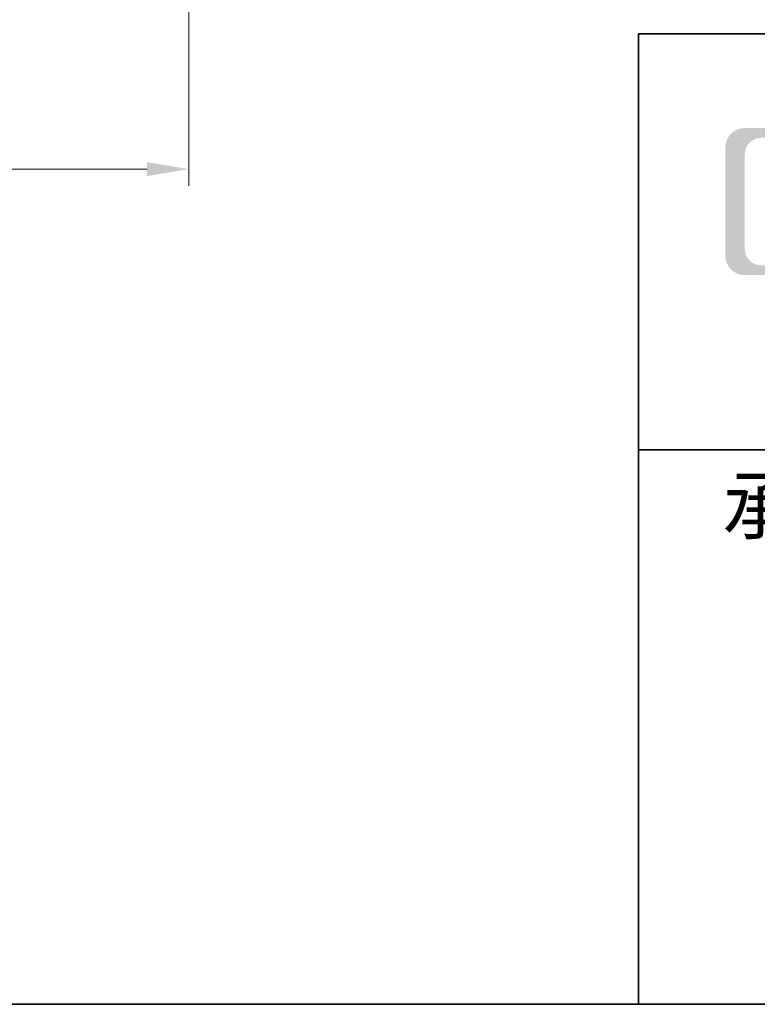
# Model space of a CAD drawing. Units: millimetres. Extents: x 43 to 6530, y 24 to 1429.
# Drawn here: x 2165 to 2298, y 24 to 202 of the extents above; entities that cross this region are included whole.
import ezdxf

# ---------------------------------------------------------------- set-up
doc = ezdxf.new("R2010")
doc.units = ezdxf.units.MM
doc.header["$LTSCALE"] = 3
doc.layers.get('Defpoints').update_dxf_attribs({"lineweight": 25})
for name, color, linetype, lineweight in [('Border (ISO)', 7, 'Continuous', 35), ('Dimension (ISO)', 7, 'Continuous', 18), ('Hatch (ISO)', 1, 'Continuous', 18), ('Title (ISO)', 7, 'Continuous', 35)]:
    doc.layers.add(name, color=color, linetype=linetype, lineweight=lineweight)
doc.styles.add('Note Text (TK)', font='MS PGothic.ttf')
doc.styles.add('文字スタイル67', font='arial.ttf')
doc.dimstyles.new('Default - Method 1b (TK)', dxfattribs={"dimscale": 3, "dimtxt": 2.5, "dimasz": 2.5, "dimexe": 1, "dimexo": 1.5, "dimgap": 1, "dimtad": 1, "dimtoh": 1, "dimrnd": 1e-08, "dimdsep": 46, "dimtxsty": 'Note Text (TK)', "dimcen": 0.09, "dimdle": 5, "dimclrd": 100, "dimclre": 100, "dimclrt": 7, "dimadec": 1, "dimazin": 1, "dimtfac": 1, "dimtmove": 0, "dimatfit": 3, "dimfxl": 1, "dimtolj": 1, "dimlwd": -1, "dimlwe": -1, "dimarcsym": 0})

# ---------------------------------------------------------------- blocks, each defined once
blk = doc.blocks.new('図面枠 tk図枠')
at = {"layer": 'Border (ISO)'}
blk.add_line((14.5, 8), (405.5, 8), dxfattribs=at)
blk = doc.blocks.new('表題欄 tk表題欄')
at = {"layer": 'Hatch (ISO)'}
h = blk.add_hatch(color=256, dxfattribs=at)
edge = h.paths.add_edge_path(flags=0)
edge.add_arc((95.575, 236.299), 0.596, 270, 360)
edge.add_line((96.171, 236.299), (96.171, 239.711))
edge.add_arc((95.575, 239.711), 0.596, 0, 90)
edge.add_line((95.575, 240.307), (79.137, 240.307))
edge.add_arc((79.137, 239.711), 0.596, 90, 180)
edge.add_line((78.541, 239.711), (78.541, 236.299))
edge.add_arc((79.137, 236.299), 0.596, 180, 270)
edge.add_line((79.137, 235.703), (95.575, 235.703))
edge = h.paths.add_edge_path()
edge.add_line((77.839, 239.956), (77.839, 236.054))
edge.add_arc((78.541, 236.054), 0.702, 180, 270)
edge.add_line((78.541, 235.352), (96.171, 235.352))
edge.add_arc((96.171, 236.054), 0.702, 270, 360)
edge.add_line((96.873, 236.054), (96.873, 239.956))
edge.add_arc((96.171, 239.956), 0.702, 0, 90)
edge.add_line((96.171, 240.658), (78.541, 240.658))
edge.add_arc((78.541, 239.956), 0.702, 90, 180)
at = {"layer": 'Title (ISO)'}
for p, q in [((74.709, 244.053), (255.709, 244.053)), ((74.709, 209.053), (74.709, 244.053)), ((74.709, 229.053), (230.709, 229.053)), ((255.709, 209.053), (74.709, 209.053))]:
    blk.add_line(p, q, dxfattribs=at)
at = {"layer": 'Title (ISO)', "color": 1, "insert": (87.209, 227.053), "char_height": 2, "attachment_point": 5, "line_spacing_factor": 1.5, "style": 'Note Text (TK)'}
blk.add_mtext('\\fＭＳ Ｐゴシック|b0|i0;\\H2.0000;承認/Approved', dxfattribs=at)
at = {"layer": 'Title (ISO)', "color": 7}
for tag, p, height, style in [('<品名>_001', (157.524, 235.646), 2.5, 'Note Text (TK)'), ('<Title>_001', (157.57, 230.552), 2, '文字スタイル67'), ('<尺度>_001', (240.382, 222.303), 2.5, 'Note Text (TK)'), ('<ページ_No.>_001', (237.949, 213.303), 2.5, 'Note Text (TK)'), ('<総ページ数>_001', (246.8, 213.303), 2.5, 'Note Text (TK)'), ('作成日_001', (175.611, 211.281), 2.5, 'Note Text (TK)')]:
    blk.add_attdef(tag, p, '', height=height, dxfattribs=dict(at, style=style))
blk = doc.blocks.new('*D34')
at = {"layer": 'Defpoints', "color": 0}
for p in [(2010.37, 269.62), (2195.37, 269.62), (2195.37, 174.62)]:
    blk.add_point(p, dxfattribs=at)
at = {"layer": 'Dimension (ISO)', "color": 100}
for p, q in [((2010.37, 265.12), (2010.37, 171.62)), ((2195.37, 265.12), (2195.37, 171.62)), ((2017.87, 174.62), (2187.87, 174.62))]:
    blk.add_line(p, q, dxfattribs=at)
for points in [[(2017.87, 175.87), (2017.87, 173.37), (2010.37, 174.62)], [(2187.87, 175.87), (2187.87, 173.37), (2195.37, 174.62)]]:
    blk.add_solid(points, dxfattribs=at)
at = {"layer": 'Dimension (ISO)', "color": 7, "insert": (2095.54, 181.37), "char_height": 7.5, "attachment_point": 4, "style": 'Note Text (TK)'}
blk.add_mtext('\\A1;185', dxfattribs=at)

msp = doc.modelspace()

# ---------------------------------------------------------------- block references
at = {"xscale": 5, "yscale": 5, "zscale": 5}
for name, p in [('図面枠 tk図枠', (1154, -16)), ('表題欄 tk表題欄', (1902.9559, -1021.2637))]:
    msp.add_blockref(name, p, dxfattribs=at)

# ---------------------------------------------------------------- dimensions: what is measured, and where the dimension line sits
at = {"layer": 'Dimension (ISO)', "color": 100}
dim = msp.add_linear_dim(base=(2195.3701, 174.6245), p1=(2010.3701, 269.6245), p2=(2195.3701, 269.6245), angle=180, dimstyle='Default - Method 1b (TK)', override={"dimgap": 1, "dimtoh": 0, "dimdec": 2, "dimtol": 0, "dimlim": 0, "dimtp": 0, "dimtm": 0, "dimtdec": 2, "dimtofl": 0, "dimatfit": 1}, dxfattribs=at)
dim.commit()
dim.dimension.update_dxf_attribs({"geometry": '*D34', "text_midpoint": (2102.8701, 174.6245), "dimtype": 160})

doc.saveas('drawing.dxf')
